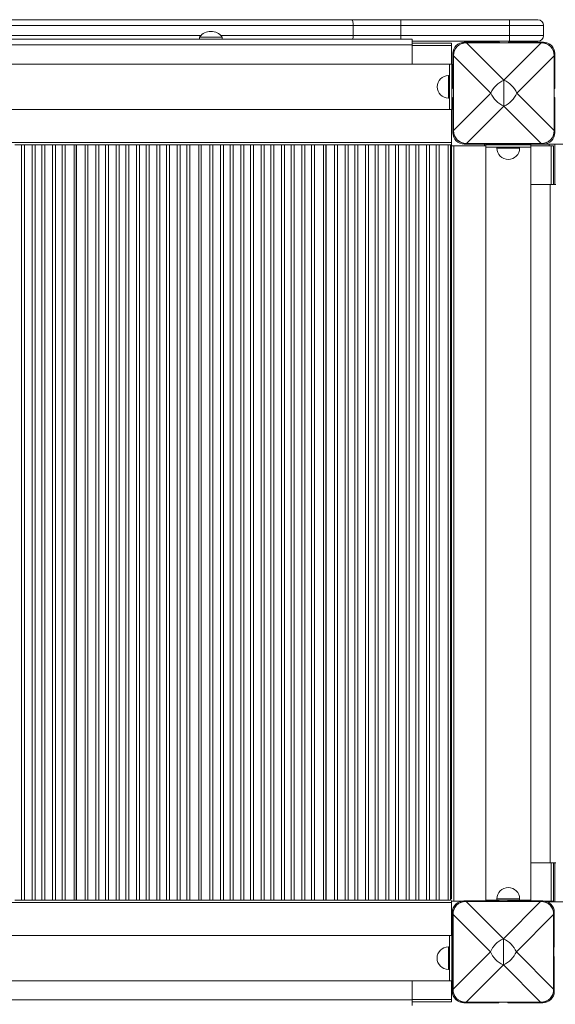
# Model space of a CAD drawing. Units: millimetres. Extents: x -23511 to 20389, y -10997 to 2818.
# Drawn here: x -3181 to -2707, y -5942 to -5072 of the extents above; entities that cross this region are included whole.
import ezdxf

# ---------------------------------------------------------------- set-up
doc = ezdxf.new("R2010")
doc.units = ezdxf.units.MM

msp = doc.modelspace()

# ---------------------------------------------------------------- linework, layer by layer
at = {"color": 7, "linetype": 'Continuous', "lineweight": 15}
for p, q in [((-2886.15, -5076.61), (-3960.44, -5076.61)), ((-3960.02, -5071.61), (-2887.39, -5071.61)), ((-2887.39, -5071.61), (-2844.14, -5071.61)), ((-2886.15, -5076.61), (-2886.15, -5085.61)), ((-2844.14, -5076.61), (-2886.15, -5076.61)), ((-2844.14, -5076.61), (-2844.14, -5071.61)), ((-2844.14, -5071.61), (-2747.9, -5071.61)), ((-2844.14, -5076.61), (-2844.14, -5085.61)), ((-2747.9, -5076.61), (-2844.14, -5076.61)), ((-2747.9, -5076.61), (-2747.9, -5071.61)), ((-2747.9, -5071.61), (-2722.9, -5071.61)), ((-2747.9, -5076.61), (-2747.9, -5085.61)), ((-2717.9, -5076.61), (-2747.9, -5076.61)), ((-2717.9, -5076.61), (-2717.9, -5085.61)), ((-2886.15, -5085.61), (-2844.14, -5085.61)), ((-2844.14, -5085.61), (-2747.9, -5085.61)), ((-2747.9, -5090.61), (-2747.9, -5085.61)), ((-2747.9, -5085.61), (-2717.9, -5085.61)), ((-3873.92, -5088.93), (-2833.92, -5088.93)), ((-3873.92, -5093.93), (-2833.92, -5093.93)), ((-3021.9, -5086.93), (-3021.9, -5088.93)), ((-3021.9, -5086.93), (-3001.9, -5086.93)), ((-3001.9, -5088.93), (-3001.9, -5086.93)), ((-2833.92, -5088.93), (-2833.92, -5093.93)), ((-2747.9, -5090.61), (-2833.92, -5090.61)), ((-2833.92, -5092.31), (-2799.14, -5092.31)), ((-2833.92, -5093.93), (-2833.92, -5110.93)), ((-2799.14, -5094.31), (-2799.14, -5092.31)), ((-2799.14, -5110.93), (-2799.14, -5094.31)), ((-2756.9, -5091.56), (-2787.9, -5091.56)), ((-2719.94, -5092.02), (-2785.86, -5092.02)), ((-2785.86, -5092.11), (-2752.9, -5125.07)), ((-2719.94, -5092.11), (-2785.86, -5092.11)), ((-2756.9, -5092.02), (-2756.9, -5091.56)), ((-2752.9, -5125.07), (-2719.94, -5092.11)), ((-2748.9, -5091.56), (-2748.9, -5092.02)), ((-2717.9, -5091.56), (-2748.9, -5091.56)), ((-2722.9, -5090.61), (-2747.9, -5090.61)), ((-2797.9, -5101.56), (-2797.9, -5132.56)), ((-2707.9, -5132.56), (-2707.9, -5101.56)), ((-2800.92, -5110.93), (-3906.92, -5110.93)), ((-2800.92, -5150.93), (-2800.92, -5110.93)), ((-2800.92, -5110.93), (-2798.92, -5110.93)), ((-2798.92, -5150.93), (-2798.92, -5110.93)), ((-2797.44, -5103.6), (-2797.44, -5169.52)), ((-2764.39, -5136.56), (-2797.35, -5103.6)), ((-2797.35, -5103.6), (-2797.35, -5169.52)), ((-2708.45, -5103.6), (-2741.41, -5136.56)), ((-2708.45, -5169.52), (-2708.45, -5103.6)), ((-2708.36, -5169.52), (-2708.36, -5103.6)), ((-2800.92, -5120.93), (-2801.92, -5120.93)), ((-2752.9, -5125.07), (-2752.9, -5148.05)), ((-2797.9, -5132.56), (-2797.44, -5132.56)), ((-2797.35, -5169.52), (-2764.39, -5136.56)), ((-2741.41, -5136.56), (-2708.45, -5169.52)), ((-2708.36, -5132.56), (-2707.9, -5132.56)), ((-2801.92, -5140.93), (-2800.92, -5140.93)), ((-2797.9, -5140.56), (-2797.9, -5171.56)), ((-2797.44, -5140.56), (-2797.9, -5140.56)), ((-2707.9, -5140.56), (-2708.36, -5140.56)), ((-2707.9, -5171.56), (-2707.9, -5140.56)), ((-3906.92, -5150.93), (-2800.92, -5150.93)), ((-2800.92, -5150.93), (-2798.92, -5150.93)), ((-2799.14, -5180.31), (-2799.14, -5150.93)), ((-2752.9, -5148.05), (-2785.86, -5181.01)), ((-2719.94, -5181.01), (-2752.9, -5148.05)), ((-3909.14, -5180.31), (-2799.14, -5180.31)), ((-2799.14, -5182.31), (-2799.14, -5180.31)), ((-2787.9, -5181.56), (-2756.9, -5181.56)), ((-2785.86, -5181.01), (-2719.94, -5181.01)), ((-2785.86, -5181.1), (-2719.94, -5181.1)), ((-2756.9, -5181.56), (-2756.9, -5181.1)), ((-2748.9, -5181.1), (-2748.9, -5181.56)), ((-2748.9, -5181.56), (-2717.9, -5181.56)), ((-3179.41, -5182.31), (-3185.37, -5182.31)), ((-3179.41, -5850.31), (-3179.41, -5182.31)), ((-3179.41, -5182.31), (-3176.83, -5182.31)), ((-3176.83, -5182.31), (-3176.83, -5850.31)), ((-3176.83, -5182.31), (-3169.96, -5182.31)), ((-3169.96, -5850.31), (-3169.96, -5182.31)), ((-3169.96, -5182.31), (-3167.37, -5182.31)), ((-3167.37, -5182.31), (-3167.37, -5850.31)), ((-3161.41, -5182.31), (-3167.37, -5182.31)), ((-3161.41, -5850.31), (-3161.41, -5182.31)), ((-3161.41, -5182.31), (-3158.83, -5182.31)), ((-3158.83, -5182.31), (-3158.83, -5850.31)), ((-3158.83, -5182.31), (-3151.96, -5182.31)), ((-3151.96, -5850.31), (-3151.96, -5182.31)), ((-3151.96, -5182.31), (-3149.37, -5182.31)), ((-3149.37, -5182.31), (-3149.37, -5850.31)), ((-3143.41, -5182.31), (-3149.37, -5182.31)), ((-3143.41, -5850.31), (-3143.41, -5182.31)), ((-3143.41, -5182.31), (-3140.83, -5182.31)), ((-3140.83, -5182.31), (-3140.83, -5850.31)), ((-3140.83, -5182.31), (-3132.89, -5182.31)), ((-3132.89, -5182.31), (-3132.89, -5850.31)), ((-3130.89, -5182.31), (-3132.89, -5182.31)), ((-3130.89, -5850.31), (-3130.89, -5182.31)), ((-3130.89, -5182.31), (-3130.64, -5182.31)), ((-3130.64, -5850.31), (-3130.64, -5182.31)), ((-3123.16, -5182.31), (-3130.64, -5182.31)), ((-3123.16, -5850.31), (-3123.16, -5182.31)), ((-3123.16, -5182.31), (-3120.58, -5182.31)), ((-3120.58, -5182.31), (-3120.58, -5850.31)), ((-3120.58, -5182.31), (-3113.71, -5182.31)), ((-3113.71, -5850.31), (-3113.71, -5182.31)), ((-3113.71, -5182.31), (-3111.12, -5182.31)), ((-3111.12, -5182.31), (-3111.12, -5850.31)), ((-3105.16, -5182.31), (-3111.12, -5182.31)), ((-3105.16, -5850.31), (-3105.16, -5182.31)), ((-3105.16, -5182.31), (-3102.58, -5182.31)), ((-3102.58, -5182.31), (-3102.58, -5850.31)), ((-3102.58, -5182.31), (-3095.71, -5182.31)), ((-3095.71, -5850.31), (-3095.71, -5182.31)), ((-3095.71, -5182.31), (-3093.12, -5182.31)), ((-3093.12, -5182.31), (-3093.12, -5850.31)), ((-3087.16, -5182.31), (-3093.12, -5182.31)), ((-3087.16, -5850.31), (-3087.16, -5182.31)), ((-3087.16, -5182.31), (-3084.58, -5182.31)), ((-3084.58, -5182.31), (-3084.58, -5850.31)), ((-3084.58, -5182.31), (-3077.71, -5182.31)), ((-3077.71, -5850.31), (-3077.71, -5182.31)), ((-3077.71, -5182.31), (-3075.12, -5182.31)), ((-3075.12, -5182.31), (-3075.12, -5850.31)), ((-3069.16, -5182.31), (-3075.12, -5182.31)), ((-3069.16, -5850.31), (-3069.16, -5182.31)), ((-3069.16, -5182.31), (-3066.58, -5182.31)), ((-3066.58, -5182.31), (-3066.58, -5850.31)), ((-3066.58, -5182.31), (-3059.71, -5182.31)), ((-3059.71, -5850.31), (-3059.71, -5182.31)), ((-3059.71, -5182.31), (-3057.12, -5182.31)), ((-3057.12, -5182.31), (-3057.12, -5850.31)), ((-3051.16, -5182.31), (-3057.12, -5182.31)), ((-3051.16, -5850.31), (-3051.16, -5182.31)), ((-3051.16, -5182.31), (-3048.58, -5182.31)), ((-3048.58, -5182.31), (-3048.58, -5850.31)), ((-3048.58, -5182.31), (-3041.71, -5182.31)), ((-3041.71, -5850.31), (-3041.71, -5182.31)), ((-3041.71, -5182.31), (-3039.12, -5182.31)), ((-3039.12, -5182.31), (-3039.12, -5850.31)), ((-3033.16, -5182.31), (-3039.12, -5182.31)), ((-3033.16, -5850.31), (-3033.16, -5182.31)), ((-3033.16, -5182.31), (-3030.58, -5182.31)), ((-3030.58, -5182.31), (-3030.58, -5850.31)), ((-3030.58, -5182.31), (-3022.64, -5182.31)), ((-3022.64, -5182.31), (-3022.64, -5850.31)), ((-3020.64, -5182.31), (-3022.64, -5182.31)), ((-3020.64, -5850.31), (-3020.64, -5182.31)), ((-3020.64, -5182.31), (-3020.39, -5182.31)), ((-3012.91, -5182.31), (-3020.39, -5182.31)), ((-3020.39, -5850.31), (-3020.39, -5182.31)), ((-3012.91, -5850.31), (-3012.91, -5182.31)), ((-3012.91, -5182.31), (-3010.33, -5182.31)), ((-3010.33, -5182.31), (-3010.33, -5850.31)), ((-3010.33, -5182.31), (-3003.46, -5182.31)), ((-3003.46, -5850.31), (-3003.46, -5182.31)), ((-3003.46, -5182.31), (-3000.87, -5182.31)), ((-3000.87, -5182.31), (-3000.87, -5850.31)), ((-2994.91, -5182.31), (-3000.87, -5182.31)), ((-2994.91, -5850.31), (-2994.91, -5182.31)), ((-2994.91, -5182.31), (-2992.33, -5182.31)), ((-2992.33, -5182.31), (-2992.33, -5850.31)), ((-2992.33, -5182.31), (-2985.46, -5182.31)), ((-2985.46, -5850.31), (-2985.46, -5182.31)), ((-2985.46, -5182.31), (-2982.87, -5182.31)), ((-2982.87, -5182.31), (-2982.87, -5850.31)), ((-2976.91, -5182.31), (-2982.87, -5182.31)), ((-2976.91, -5850.31), (-2976.91, -5182.31)), ((-2976.91, -5182.31), (-2974.33, -5182.31)), ((-2974.33, -5182.31), (-2974.33, -5850.31)), ((-2974.33, -5182.31), (-2967.46, -5182.31)), ((-2967.46, -5850.31), (-2967.46, -5182.31)), ((-2967.46, -5182.31), (-2964.87, -5182.31)), ((-2964.87, -5182.31), (-2964.87, -5850.31)), ((-2958.91, -5182.31), (-2964.87, -5182.31)), ((-2958.91, -5850.31), (-2958.91, -5182.31)), ((-2958.91, -5182.31), (-2956.33, -5182.31)), ((-2956.33, -5182.31), (-2956.33, -5850.31)), ((-2956.33, -5182.31), (-2949.46, -5182.31)), ((-2949.46, -5850.31), (-2949.46, -5182.31)), ((-2949.46, -5182.31), (-2946.87, -5182.31)), ((-2946.87, -5182.31), (-2946.87, -5850.31)), ((-2940.91, -5182.31), (-2946.87, -5182.31)), ((-2940.91, -5850.31), (-2940.91, -5182.31)), ((-2940.91, -5182.31), (-2938.33, -5182.31)), ((-2938.33, -5182.31), (-2938.33, -5850.31)), ((-2938.33, -5182.31), (-2931.46, -5182.31)), ((-2931.46, -5850.31), (-2931.46, -5182.31)), ((-2931.46, -5182.31), (-2928.87, -5182.31)), ((-2928.87, -5182.31), (-2928.87, -5850.31)), ((-2922.91, -5182.31), (-2928.87, -5182.31)), ((-2922.91, -5850.31), (-2922.91, -5182.31)), ((-2922.91, -5182.31), (-2920.33, -5182.31)), ((-2920.33, -5182.31), (-2920.33, -5850.31)), ((-2920.33, -5182.31), (-2912.39, -5182.31)), ((-2912.39, -5182.31), (-2912.39, -5850.31)), ((-2910.39, -5182.31), (-2912.39, -5182.31)), ((-2910.39, -5850.31), (-2910.39, -5182.31)), ((-2910.39, -5182.31), (-2910.14, -5182.31)), ((-2910.14, -5850.31), (-2910.14, -5182.31)), ((-2902.66, -5182.31), (-2910.14, -5182.31)), ((-2902.66, -5850.31), (-2902.66, -5182.31)), ((-2902.66, -5182.31), (-2900.08, -5182.31)), ((-2900.08, -5182.31), (-2900.08, -5850.31)), ((-2900.08, -5182.31), (-2893.21, -5182.31)), ((-2893.21, -5850.31), (-2893.21, -5182.31)), ((-2893.21, -5182.31), (-2890.62, -5182.31)), ((-2890.62, -5182.31), (-2890.62, -5850.31)), ((-2884.66, -5182.31), (-2890.62, -5182.31)), ((-2884.66, -5850.31), (-2884.66, -5182.31)), ((-2884.66, -5182.31), (-2882.08, -5182.31)), ((-2882.08, -5182.31), (-2882.08, -5850.31)), ((-2882.08, -5182.31), (-2875.21, -5182.31)), ((-2875.21, -5850.31), (-2875.21, -5182.31)), ((-2875.21, -5182.31), (-2872.62, -5182.31)), ((-2872.62, -5182.31), (-2872.62, -5850.31)), ((-2866.66, -5182.31), (-2872.62, -5182.31)), ((-2866.66, -5850.31), (-2866.66, -5182.31)), ((-2866.66, -5182.31), (-2864.08, -5182.31)), ((-2864.08, -5182.31), (-2864.08, -5850.31)), ((-2864.08, -5182.31), (-2857.21, -5182.31)), ((-2857.21, -5850.31), (-2857.21, -5182.31)), ((-2857.21, -5182.31), (-2854.62, -5182.31)), ((-2854.62, -5182.31), (-2854.62, -5850.31)), ((-2848.66, -5182.31), (-2854.62, -5182.31)), ((-2848.66, -5850.31), (-2848.66, -5182.31)), ((-2848.66, -5182.31), (-2846.08, -5182.31)), ((-2846.08, -5182.31), (-2846.08, -5850.31)), ((-2846.08, -5182.31), (-2839.21, -5182.31)), ((-2839.21, -5850.31), (-2839.21, -5182.31)), ((-2839.21, -5182.31), (-2836.62, -5182.31)), ((-2836.62, -5182.31), (-2836.62, -5850.31)), ((-2830.66, -5182.31), (-2836.62, -5182.31)), ((-2830.66, -5850.31), (-2830.66, -5182.31)), ((-2830.66, -5182.31), (-2828.08, -5182.31)), ((-2828.08, -5182.31), (-2828.08, -5850.31)), ((-2828.08, -5182.31), (-2821.21, -5182.31)), ((-2821.21, -5850.31), (-2821.21, -5182.31)), ((-2821.21, -5182.31), (-2818.62, -5182.31)), ((-2818.62, -5182.31), (-2818.62, -5850.31)), ((-2812.66, -5182.31), (-2818.62, -5182.31)), ((-2812.66, -5850.31), (-2812.66, -5182.31)), ((-2812.66, -5182.31), (-2810.08, -5182.31)), ((-2810.08, -5182.31), (-2810.08, -5850.31)), ((-2810.08, -5182.31), (-2802.14, -5182.31)), ((-2802.14, -5182.31), (-2802.14, -5850.31)), ((-2800.14, -5182.31), (-2802.14, -5182.31)), ((-2800.14, -5850.31), (-2800.14, -5182.31)), ((-2800.14, -5182.31), (-2799.14, -5182.31)), ((-2800.14, -5183.31), (-2799.14, -5183.31)), ((-2799.14, -5183.31), (-2799.14, -5182.31)), ((-2799.14, -5183.31), (-2799.14, -5849.31)), ((-2799.14, -5183.31), (-2797.14, -5183.31)), ((-2797.14, -5183.31), (-2797.14, -5851.31)), ((-2797.14, -5183.31), (-2769.01, -5183.31)), ((-2769.92, -5181.8), (-2712.92, -5181.8)), ((-2769.92, -5181.8), (-2769.92, -5183.31)), ((-2769.01, -5182.27), (-2769.01, -5184.27)), ((-2769.01, -5182.27), (-2729.01, -5182.27)), ((-2769.01, -5184.27), (-2769.01, -5850.27)), ((-2769.01, -5184.27), (-2729.01, -5184.27)), ((-2759.01, -5184.27), (-2759.01, -5185.27)), ((-2739.01, -5185.27), (-2739.01, -5184.27)), ((-2729.01, -5182.27), (-2729.01, -5184.27)), ((-2729.01, -5183.31), (-2711.14, -5183.31)), ((-2729.01, -5850.27), (-2729.01, -5184.27)), ((-2712.92, -5181.8), (-2707.92, -5181.8)), ((-2711.14, -5183.31), (-2709.14, -5183.31)), ((-2709.14, -5183.31), (-2709.14, -5217.27)), ((-2707.92, -5181.8), (-2707.92, -5188.61)), ((-1538.84, -5181.84), (-2707.92, -5181.84)), ((-2707.92, -5215.07), (-2707.92, -5188.61)), ((-2800.14, -5207.31), (-2799.14, -5207.31)), ((-2707.92, -5215.07), (-2707.92, -5217.27)), ((-2712.01, -5217.27), (-2729.01, -5217.27)), ((-2712.01, -5217.27), (-2712.01, -5817.27)), ((-2707.01, -5217.27), (-2712.01, -5217.27)), ((-2712.01, -5817.27), (-2729.01, -5817.27)), ((-2707.01, -5817.27), (-2712.01, -5817.27)), ((-2709.14, -5817.27), (-2709.14, -5851.31)), ((-2707.92, -5817.27), (-2707.92, -5818.54)), ((-2800.14, -5825.31), (-2799.14, -5825.31)), ((-2707.92, -5818.54), (-2707.92, -5844.99)), ((-3179.41, -5850.31), (-3185.37, -5850.31)), ((-3176.83, -5850.31), (-3179.41, -5850.31)), ((-3176.83, -5850.31), (-3169.96, -5850.31)), ((-3167.37, -5850.31), (-3169.96, -5850.31)), ((-3161.41, -5850.31), (-3167.37, -5850.31)), ((-3158.83, -5850.31), (-3161.41, -5850.31)), ((-3158.83, -5850.31), (-3151.96, -5850.31)), ((-3149.37, -5850.31), (-3151.96, -5850.31)), ((-3143.41, -5850.31), (-3149.37, -5850.31)), ((-3140.83, -5850.31), (-3143.41, -5850.31)), ((-3140.83, -5850.31), (-3132.89, -5850.31)), ((-3130.89, -5850.31), (-3132.89, -5850.31)), ((-3130.89, -5850.31), (-3130.64, -5850.31)), ((-3123.16, -5850.31), (-3130.64, -5850.31)), ((-3120.58, -5850.31), (-3123.16, -5850.31)), ((-3120.58, -5850.31), (-3113.71, -5850.31)), ((-3111.12, -5850.31), (-3113.71, -5850.31)), ((-3105.16, -5850.31), (-3111.12, -5850.31)), ((-3102.58, -5850.31), (-3105.16, -5850.31)), ((-3102.58, -5850.31), (-3095.71, -5850.31)), ((-3093.12, -5850.31), (-3095.71, -5850.31)), ((-3087.16, -5850.31), (-3093.12, -5850.31)), ((-3084.58, -5850.31), (-3087.16, -5850.31)), ((-3084.58, -5850.31), (-3077.71, -5850.31)), ((-3075.12, -5850.31), (-3077.71, -5850.31)), ((-3069.16, -5850.31), (-3075.12, -5850.31)), ((-3066.58, -5850.31), (-3069.16, -5850.31)), ((-3066.58, -5850.31), (-3059.71, -5850.31)), ((-3057.12, -5850.31), (-3059.71, -5850.31)), ((-3051.16, -5850.31), (-3057.12, -5850.31)), ((-3048.58, -5850.31), (-3051.16, -5850.31)), ((-3048.58, -5850.31), (-3041.71, -5850.31)), ((-3039.12, -5850.31), (-3041.71, -5850.31)), ((-3033.16, -5850.31), (-3039.12, -5850.31)), ((-3030.58, -5850.31), (-3033.16, -5850.31)), ((-3030.58, -5850.31), (-3022.64, -5850.31)), ((-3020.64, -5850.31), (-3022.64, -5850.31)), ((-3020.64, -5850.31), (-3020.39, -5850.31)), ((-3012.91, -5850.31), (-3020.39, -5850.31)), ((-3010.33, -5850.31), (-3012.91, -5850.31)), ((-3010.33, -5850.31), (-3003.46, -5850.31)), ((-3000.87, -5850.31), (-3003.46, -5850.31)), ((-2994.91, -5850.31), (-3000.87, -5850.31)), ((-2992.33, -5850.31), (-2994.91, -5850.31)), ((-2992.33, -5850.31), (-2985.46, -5850.31)), ((-2982.87, -5850.31), (-2985.46, -5850.31)), ((-2976.91, -5850.31), (-2982.87, -5850.31)), ((-2974.33, -5850.31), (-2976.91, -5850.31)), ((-2974.33, -5850.31), (-2967.46, -5850.31)), ((-2964.87, -5850.31), (-2967.46, -5850.31)), ((-2958.91, -5850.31), (-2964.87, -5850.31)), ((-2956.33, -5850.31), (-2958.91, -5850.31)), ((-2956.33, -5850.31), (-2949.46, -5850.31)), ((-2946.87, -5850.31), (-2949.46, -5850.31)), ((-2940.91, -5850.31), (-2946.87, -5850.31)), ((-2938.33, -5850.31), (-2940.91, -5850.31)), ((-2938.33, -5850.31), (-2931.46, -5850.31)), ((-2928.87, -5850.31), (-2931.46, -5850.31)), ((-2922.91, -5850.31), (-2928.87, -5850.31)), ((-2920.33, -5850.31), (-2922.91, -5850.31)), ((-2920.33, -5850.31), (-2912.39, -5850.31)), ((-2910.39, -5850.31), (-2912.39, -5850.31)), ((-2910.39, -5850.31), (-2910.14, -5850.31)), ((-2902.66, -5850.31), (-2910.14, -5850.31)), ((-2900.08, -5850.31), (-2902.66, -5850.31)), ((-2900.08, -5850.31), (-2893.21, -5850.31)), ((-2890.62, -5850.31), (-2893.21, -5850.31)), ((-2884.66, -5850.31), (-2890.62, -5850.31)), ((-2882.08, -5850.31), (-2884.66, -5850.31)), ((-2882.08, -5850.31), (-2875.21, -5850.31)), ((-2872.62, -5850.31), (-2875.21, -5850.31)), ((-2866.66, -5850.31), (-2872.62, -5850.31)), ((-2864.08, -5850.31), (-2866.66, -5850.31)), ((-2864.08, -5850.31), (-2857.21, -5850.31)), ((-2854.62, -5850.31), (-2857.21, -5850.31)), ((-2848.66, -5850.31), (-2854.62, -5850.31)), ((-2846.08, -5850.31), (-2848.66, -5850.31)), ((-2846.08, -5850.31), (-2839.21, -5850.31)), ((-2836.62, -5850.31), (-2839.21, -5850.31)), ((-2830.66, -5850.31), (-2836.62, -5850.31)), ((-2828.08, -5850.31), (-2830.66, -5850.31)), ((-2828.08, -5850.31), (-2821.21, -5850.31)), ((-2818.62, -5850.31), (-2821.21, -5850.31)), ((-2812.66, -5850.31), (-2818.62, -5850.31)), ((-2810.08, -5850.31), (-2812.66, -5850.31)), ((-2810.08, -5850.31), (-2802.14, -5850.31)), ((-2800.14, -5850.31), (-2802.14, -5850.31)), ((-2801.14, -5850.58), (-2801.14, -5850.31)), ((-2800.14, -5849.31), (-2798.87, -5849.31)), ((-2799.14, -5850.58), (-2799.14, -5852.31)), ((-2799.14, -5851.31), (-2798.87, -5851.31)), ((-2798.87, -5851.31), (-2797.14, -5851.31)), ((-2797.14, -5851.31), (-2790.66, -5851.31)), ((-2757.39, -5851.05), (-2788.38, -5851.05)), ((-2720.43, -5851.51), (-2786.34, -5851.51)), ((-2786.34, -5851.6), (-2753.39, -5884.56)), ((-2720.43, -5851.6), (-2786.34, -5851.6)), ((-2769.01, -5850.27), (-2769.01, -5851.05)), ((-2769.01, -5850.27), (-2729.01, -5850.27)), ((-2759.01, -5849.27), (-2759.01, -5850.27)), ((-2757.39, -5851.51), (-2757.39, -5851.05)), ((-2753.39, -5884.56), (-2720.43, -5851.6)), ((-2749.38, -5851.05), (-2749.38, -5851.51)), ((-2718.39, -5851.05), (-2749.38, -5851.05)), ((-2739.01, -5850.27), (-2739.01, -5849.27)), ((-2729.01, -5850.27), (-2729.01, -5851.05)), ((-2716.11, -5851.31), (-2711.14, -5851.31)), ((-2714.57, -5851.8), (-2712.92, -5851.8)), ((-2712.92, -5851.8), (-2707.92, -5851.8)), ((-2711.14, -5851.31), (-2709.14, -5851.31)), ((-2707.92, -5844.99), (-2707.92, -5851.8)), ((-2707.92, -5851.76), (-1538.84, -5851.76)), ((-2799.14, -5852.31), (-2799.14, -5881.63)), ((-2798.39, -5861.05), (-2798.39, -5892.05)), ((-2797.93, -5863.09), (-2797.93, -5929.01)), ((-2764.88, -5896.05), (-2797.83, -5863.09)), ((-2797.83, -5863.09), (-2797.83, -5929.01)), ((-2708.94, -5863.09), (-2741.89, -5896.05)), ((-2708.94, -5929.01), (-2708.94, -5863.09)), ((-2708.84, -5929.01), (-2708.84, -5863.09)), ((-2708.38, -5892.05), (-2708.38, -5861.05)), ((-2800.97, -5881.63), (-3681.15, -5881.63)), ((-2798.97, -5881.63), (-2800.97, -5881.63)), ((-2800.97, -5881.63), (-2800.97, -5921.63)), ((-2798.97, -5881.63), (-2798.97, -5921.63)), ((-2753.39, -5907.54), (-2753.39, -5884.56)), ((-2800.97, -5891.63), (-2801.97, -5891.63)), ((-2798.39, -5892.05), (-2797.93, -5892.05)), ((-2708.84, -5892.05), (-2708.38, -5892.05)), ((-2798.39, -5900.05), (-2798.39, -5931.05)), ((-2797.93, -5900.05), (-2798.39, -5900.05)), ((-2797.83, -5929.01), (-2764.88, -5896.05)), ((-2741.89, -5896.05), (-2708.94, -5929.01)), ((-2708.38, -5900.05), (-2708.84, -5900.05)), ((-2708.38, -5931.05), (-2708.38, -5900.05)), ((-2801.97, -5911.63), (-2800.97, -5911.63)), ((-2753.39, -5907.54), (-2786.34, -5940.5)), ((-2720.43, -5940.5), (-2753.39, -5907.54)), ((-3682.38, -5921.63), (-2800.97, -5921.63)), ((-2833.97, -5938.63), (-2833.97, -5921.63)), ((-2798.97, -5921.63), (-2800.97, -5921.63)), ((-2799.14, -5921.63), (-2799.14, -5938.31)), ((-2833.97, -5943.63), (-2833.97, -5938.63)), ((-2799.14, -5938.31), (-2799.14, -5940.31)), ((-2833.97, -5940.31), (-2799.14, -5940.31)), ((-2788.38, -5941.05), (-2757.39, -5941.05)), ((-2786.34, -5940.5), (-2720.43, -5940.5)), ((-2786.34, -5940.59), (-2720.43, -5940.59)), ((-2757.39, -5941.05), (-2757.39, -5940.59)), ((-2749.38, -5940.59), (-2749.38, -5941.05)), ((-2749.38, -5941.05), (-2718.39, -5941.05))]:
    msp.add_line(p, q, dxfattribs=at)
at = {"color": 8, "linetype": 'Continuous', "lineweight": 15}
for p, q in [((-3345.07, -5085.61), (-3020.76, -5085.61)), ((-3003.04, -5085.61), (-2886.15, -5085.61)), ((-2844.14, -5088.93), (-2844.14, -5085.61)), ((-2833.92, -5094.31), (-2799.14, -5094.31)), ((-2785.86, -5092.11), (-2785.86, -5092.02)), ((-2719.94, -5092.11), (-2719.94, -5092.02)), ((-2797.35, -5103.6), (-2797.44, -5103.6)), ((-2708.36, -5103.6), (-2708.45, -5103.6)), ((-2801.92, -5140.93), (-2801.92, -5120.93)), ((-2797.35, -5169.52), (-2797.44, -5169.52)), ((-2708.36, -5169.52), (-2708.45, -5169.52)), ((-2785.86, -5181.1), (-2785.86, -5181.01)), ((-2719.94, -5181.1), (-2719.94, -5181.01)), ((-2759.01, -5185.27), (-2739.01, -5185.27)), ((-2712.92, -5181.8), (-2712.92, -5183.31)), ((-2711.14, -5183.31), (-2711.14, -5217.27)), ((-2711.14, -5817.27), (-2711.14, -5851.31)), ((-2786.34, -5851.51), (-2786.34, -5851.6)), ((-2759.01, -5849.27), (-2739.01, -5849.27)), ((-2720.43, -5851.51), (-2720.43, -5851.6)), ((-2712.92, -5851.31), (-2712.92, -5851.8)), ((-3684.2, -5852.31), (-2799.14, -5852.31)), ((-2797.93, -5863.09), (-2797.83, -5863.09)), ((-2708.94, -5863.09), (-2708.84, -5863.09)), ((-2801.97, -5891.63), (-2801.97, -5911.63)), ((-2797.93, -5929.01), (-2797.83, -5929.01)), ((-2708.94, -5929.01), (-2708.84, -5929.01)), ((-2833.97, -5938.63), (-3684.85, -5938.63)), ((-2833.97, -5938.31), (-2799.14, -5938.31)), ((-2786.34, -5940.5), (-2786.34, -5940.59)), ((-2720.43, -5940.5), (-2720.43, -5940.59))]:
    msp.add_line(p, q, dxfattribs=at)
at = {"color": 7, "linetype": 'Continuous', "lineweight": 15, "flags": 128}
msp.add_lwpolyline([(-2886.15, -5076.61), (-2886.17, -5075.63), (-2886.24, -5074.69), (-2886.36, -5073.83), (-2886.51, -5073.07), (-2886.7, -5072.45), (-2886.91, -5071.99), (-2887.15, -5071.7), (-2887.39, -5071.61)], dxfattribs=at)
at = {"color": 7, "linetype": 'Continuous', "lineweight": 15}
for centre, radius, start, end in [((-2722.9, -5076.61), 5, 0, 90), ((-3011.9, -5094.43), 12.5, 90, 143.1301), ((-3011.9, -5094.43), 12.5, 36.8699, 90), ((-2722.9, -5085.61), 5, 270, 0), ((-2787.9, -5101.56), 10, 90, 180), ((-2786.41, -5103.05), 11.04, 87.12291, 182.87709), ((-2719.39, -5103.05), 11.04, 357.12115, 92.87649), ((-2717.9, -5101.56), 10, 0, 90), ((-2801.92, -5130.93), 10, 90, 270), ((-2744.17, -5145.28), 22.02, 113.34576, 156.65305), ((-2761.63, -5145.28), 22.02, 23.34474, 66.65407), ((-2744.17, -5127.83), 22.02, 203.34695, 246.65424), ((-2761.63, -5127.83), 22.02, 293.34593, 336.65526), ((-2787.9, -5171.56), 10, 180, 270), ((-2786.41, -5170.07), 11.04, 177.12136, 272.87982), ((-2719.39, -5170.07), 11.04, 267.12276, 2.87842), ((-2717.9, -5171.56), 10, 270, 0), ((-2749.01, -5185.27), 10, 180, 0), ((-2749.01, -5849.27), 10, 0, 180), ((-2788.39, -5861.05), 10, 90, 180), ((-2786.9, -5862.54), 11.04, 87.12182, 182.87818), ((-2719.87, -5862.54), 11.04, 357.12435, 92.87565), ((-2718.39, -5861.05), 10, 360, 90), ((-2744.66, -5904.78), 22.02, 113.34735, 156.65146), ((-2762.11, -5904.78), 22.02, 23.34854, 66.65265), ((-2801.97, -5901.63), 10, 90, 270), ((-2744.66, -5887.32), 22.02, 203.34687, 246.65313), ((-2762.11, -5887.32), 22.02, 293.34687, 336.65313), ((-2786.9, -5929.56), 11.04, 177.12536, 272.87464), ((-2719.87, -5929.56), 11.04, 267.12483, 2.87517), ((-2788.39, -5931.05), 10, 180, 270), ((-2718.39, -5931.05), 10, 270, 0)]:
    msp.add_arc(centre, radius, start, end, dxfattribs=at)
at = {"color": 8, "linetype": 'Continuous', "lineweight": 15}
msp.add_arc((-2902.03, -5085.79), 15.88, 348.606, 0.66783, dxfattribs=at)
at = {"color": 7, "linetype": 'Continuous', "lineweight": 15}
for centre, major_axis, start_param, end_param in [((-2777.98, -5111.48), (16.2, -16.2), 2.569164, 3.714021), ((-2727.82, -5111.48), (16.2, 16.2), 5.710757, 6.855614), ((-2777.98, -5161.64), (16.2, 16.2), 2.569164, 3.714021), ((-2727.82, -5161.64), (16.2, -16.2), 5.710757, 6.855614), ((-2778.47, -5870.96), (-16.2, 16.2), 5.710757, 6.855614), ((-2728.3, -5870.96), (16.2, 16.2), 5.710757, 6.855614), ((-2778.47, -5921.13), (16.2, 16.2), 2.569164, 3.714021), ((-2728.3, -5921.13), (-16.2, 16.2), 2.569164, 3.714021)]:
    msp.add_ellipse(centre, major_axis=major_axis, ratio=0.654608, start_param=start_param, end_param=end_param, dxfattribs=at)

doc.saveas('drawing.dxf')
